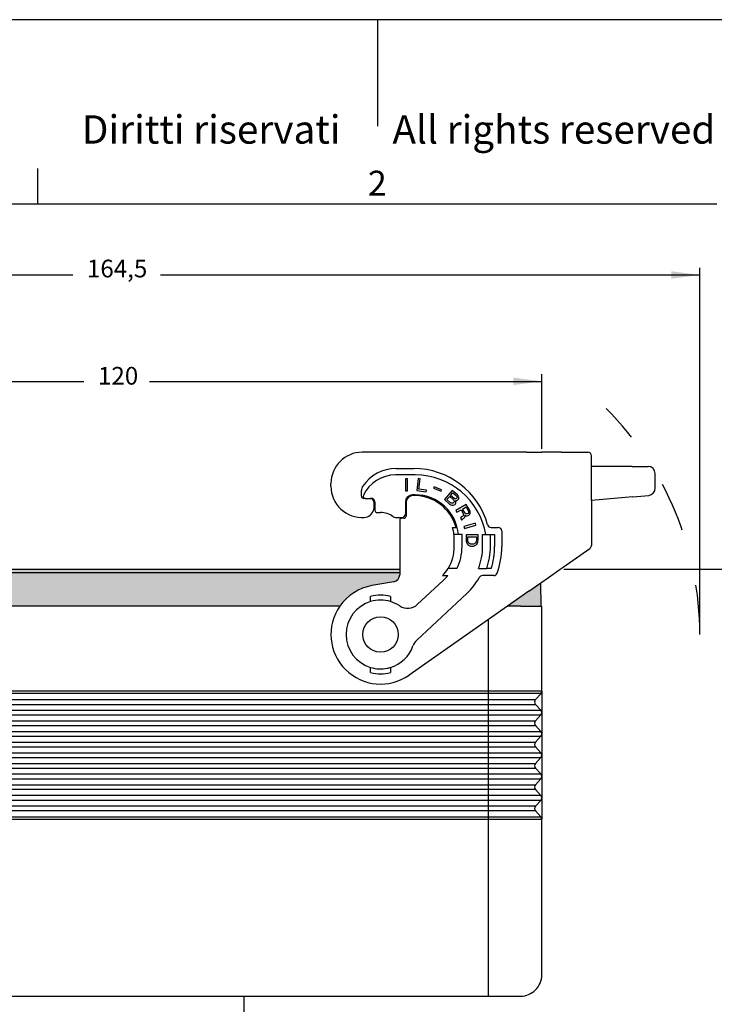
# Model space of a CAD drawing. Units: millimetres. Extents: x 0 to 297, y 0 to 210.
# Drawn here: x 98 to 196, y 71 to 210 of the extents above; entities that cross this region are included whole.
import ezdxf

# ---------------------------------------------------------------- set-up
doc = ezdxf.new("R2010")
doc.units = ezdxf.units.MM
doc.linetypes.add('DASHED', pattern=[15, 7, -8])
doc.layers.add('1', color=7, linetype='Continuous')
doc.styles.add('CONVERTER_11', font='ARIAL.TTF', dxfattribs={"width": 1.2})
doc.styles.add('CONVERTER_13', font='txt.shx', dxfattribs={"width": 0.9})
doc.dimstyles.new('ME10_DIM_10', dxfattribs={"dimtxt": 2.5, "dimasz": 4, "dimexe": 1, "dimexo": 0.5, "dimgap": 2, "dimtad": 0, "dimtih": 1, "dimtoh": 1, "dimdsep": 46, "dimtxsty": 'CONVERTER_13', "dimsah": 1, "dimcen": 0.09, "dimclrd": 2, "dimclre": 2, "dimclrt": 4, "dimadec": 0, "dimazin": 0, "dimtfac": 1, "dimtdec": 4, "dimtix": 1, "dimtmove": 0, "dimatfit": 3, "dimfxl": 1, "dimtolj": 1, "dimtzin": 0, "dimarcsym": 0})
doc.dimstyles.new('ME10_DIM_13', dxfattribs={"dimtxt": 2.5, "dimasz": 4, "dimexe": 1, "dimexo": 0.5, "dimgap": 2, "dimtad": 0, "dimdsep": 46, "dimtxsty": 'CONVERTER_13', "dimsah": 1, "dimcen": 0.09, "dimclrd": 2, "dimclre": 2, "dimclrt": 4, "dimadec": 0, "dimazin": 0, "dimtfac": 1, "dimtdec": 4, "dimtix": 1, "dimtmove": 0, "dimatfit": 3, "dimfxl": 1, "dimtolj": 1, "dimtzin": 0, "dimarcsym": 0})
doc.dimstyles.new('ME10_DIM_14', dxfattribs={"dimtxt": 2.5, "dimasz": 4, "dimexe": 1, "dimexo": 0.5, "dimgap": 2, "dimtad": 0, "dimdsep": 46, "dimtxsty": 'CONVERTER_13', "dimsah": 1, "dimcen": 0.09, "dimclrd": 2, "dimclre": 2, "dimclrt": 4, "dimadec": 0, "dimazin": 0, "dimtfac": 1, "dimtdec": 4, "dimtix": 1, "dimtmove": 0, "dimatfit": 3, "dimfxl": 1, "dimtolj": 1, "dimtzin": 0, "dimarcsym": 0})

# ---------------------------------------------------------------- blocks, each defined once
blk = doc.blocks.new('_formato_A4', base_point=(306.934739509412, 0))
at = {"layer": '1', "color": 7, "linetype": 'Continuous'}
for p, q in [((297.0000000000002, 210.0000000000001), (1.1e-13, 210.0000000000001)), ((148.5000000000001, 210.0000000000002), (148.4999999999997, 195.0000000000002)), ((100.5999999999998, 183.9999999999999), (100.5999999999998, 188.9999999999999)), ((100.5999999999998, 183.9999999999999), (5, 184)), ((196.4000000000002, 183.9999999999999), (100.5999999999998, 183.9999999999999))]:
    blk.add_line(p, q, dxfattribs=at)
at = {"layer": '1', "color": 7, "attachment_point": 5, "line_spacing_factor": 1.32052821128451, "style": 'CONVERTER_11'}
for s, insert, char_height in [('Diritti riservati      All rights reserved', (151.5, 194.0000000000001), 4), ('2', (148.5, 186.4999999999999), 3.5)]:
    blk.add_mtext(s, dxfattribs=dict(at, insert=insert, char_height=char_height))
blk = doc.blocks.new('*D7')
at = {"layer": '1', "color": 2, "linetype": 'Continuous'}
for p, q in [((174.7936567718277, 132.4999999999545), (204.9999999999991, 132.4999999999545)), ((203.9999999999991, 132.4999999999545), (203.9999999999991, 99.27499999995436)), ((203.9999999999991, 92.52499999995436), (203.9999999999991, 59.29999999995422)), ((128.200567540447, 59.29999999995422), (204.9999999999991, 59.29999999995422))]:
    blk.add_line(p, q, dxfattribs=at)
at = {"layer": '1', "color": 2}
for points in [[(204.5266099903487, 128.4999999999545), (203.4733900096495, 128.4999999999545), (203.9999999999991, 132.4999999999545)], [(203.4733900096495, 63.29999999995422), (204.5266099903487, 63.29999999995422), (203.9999999999991, 59.29999999995422)]]:
    blk.add_solid(points, dxfattribs=at)
at = {"layer": '1', "color": 4, "insert": (200.5624999999991, 94.77499999995436), "char_height": 2.5, "attachment_point": 7, "rotation": 0.00013888888888888892, "line_spacing_factor": 0.60024009603842, "style": 'CONVERTER_13'}
blk.add_mtext('73,5', dxfattribs=at)
blk = doc.blocks.new('*D10')
at = {"layer": '1', "color": 2, "linetype": 'Continuous'}
for p, q in [((51.700567540447, 149.5000000000027), (51.70056754044705, 159.9999999999999)), ((171.700567540447, 149.5000000000027), (171.700567540447, 159.9999999999999)), ((51.70056754044705, 158.9999999999999), (107.075567540447, 158.9999999999999)), ((116.325567540447, 158.9999999999999), (171.700567540447, 158.9999999999999))]:
    blk.add_line(p, q, dxfattribs=at)
at = {"layer": '1', "color": 2}
for points in [[(55.70056754044705, 159.5266099903495), (55.70056754044705, 158.4733900096503), (51.70056754044705, 158.9999999999999)], [(167.700567540447, 158.4733900096503), (167.700567540447, 159.5266099903495), (171.700567540447, 158.9999999999999)]]:
    blk.add_solid(points, dxfattribs=at)
at = {"layer": '1', "color": 4, "insert": (109.075567540447, 157.7499999999999), "char_height": 2.5, "attachment_point": 7, "rotation": 0.00013888888888888892, "line_spacing_factor": 0.60024009603842, "style": 'CONVERTER_13'}
blk.add_mtext('120', dxfattribs=at)
blk = doc.blocks.new('*D11')
at = {"layer": '1', "color": 2, "linetype": 'Continuous'}
for p, q in [((29.40113508089411, 123.7999999999541), (29.40113508089411, 174.9999999999999)), ((193.9999999999991, 123.7999999999545), (193.9999999999991, 174.9999999999999)), ((29.40113508089411, 173.9999999999999), (105.5130675404466, 173.9999999999999)), ((117.8880675404466, 173.9999999999999), (193.9999999999991, 173.9999999999999))]:
    blk.add_line(p, q, dxfattribs=at)
at = {"layer": '1', "color": 2}
for points in [[(33.40113508089411, 174.5266099903495), (33.40113508089411, 173.4733900096503), (29.40113508089411, 173.9999999999999)], [(189.9999999999991, 173.4733900096503), (189.9999999999991, 174.5266099903495), (193.9999999999991, 173.9999999999999)]]:
    blk.add_solid(points, dxfattribs=at)
at = {"layer": '1', "color": 4, "insert": (107.5130675404466, 172.8749999999999), "char_height": 2.5, "attachment_point": 7, "rotation": 0.00013888888888888892, "line_spacing_factor": 0.60024009603842, "style": 'CONVERTER_13'}
blk.add_mtext('164,5', dxfattribs=at)

msp = doc.modelspace()

# ---------------------------------------------------------------- hatches: boundary and pattern name
at = {"layer": '1', "linetype": 'Continuous'}
h = msp.add_hatch(color=7, dxfattribs=at)
edge = h.paths.add_edge_path()
edge.add_line((151.650567540448, 132.0102868244604), (151.650567540448, 131.7231687622446))
edge.add_arc((150.650567540448, 131.7231687622448), 1.000000000000008, 280.0000000000034, 359.9999999999886, ccw=False)
edge.add_line((150.824215718115, 130.7383610092326), (147.7350302967791, 130.1936542710401))
edge.add_arc((148.950567540447, 123.2999999999545), 7.000000000000031, 99.99999999999496, 145.1500954209533)
edge.add_line((143.206004893909, 127.2999999999545), (80.19513018698512, 127.2999999999542))
edge.add_arc((74.45056754044703, 123.2999999999541), 7.000000000000115, 34.84990457904682, 80.00000000001171)
edge.add_line((75.66610478411411, 130.1936542710397), (72.57691936277911, 130.7383610092321))
edge.add_arc((72.75056754044613, 131.7231687622443), 1, 180.0000000000065, 259.999999999995, ccw=False)
edge.add_line((71.75056754044613, 131.7231687622442), (71.75056754044613, 132.0102868244601))
edge.add_line((71.75056754044613, 132.0102868244601), (151.650567540448, 132.0102868244604))
for points in [[(151.650567540448, 132.4999999999545), (151.650567540448, 132.0102868244604), (71.75056754044613, 132.0102868244601), (71.75056754044613, 132.4999999999542)], [(169.8796606041212, 129.4092866096979), (166.8672871367671, 127.2999999999546), (168.750567540447, 127.2999999999546), (170.500567540447, 127.2999999999546), (171.6005675404471, 127.2999999999546), (171.5434151184652, 130.5742600623723)]]:
    msp.add_hatch(color=7, dxfattribs=at).paths.add_polyline_path(points)

# ---------------------------------------------------------------- linework, layer by layer
at = {"color": 7, "linetype": 'Continuous'}
for p, q in [((169.5928723859451, 149.0000000000034), (146.3505675404471, 148.9999999999532)), ((169.5928723859451, 149.0000000000034), (171.700567540447, 149.0000000000027)), ((174.4505675405321, 149.0000000000034), (171.700567540447, 149.0000000000027)), ((174.4505675405321, 149.0000000000034), (178.2005675405321, 149.0000000000035)), ((178.7005675405321, 147.0000000000036), (178.7005675405321, 148.5000000000035)), ((179.7002313900482, 146.9999991550545), (178.7005675405321, 147.0000000000036)), ((178.7005675405321, 146.7778853683862), (178.7005675405321, 147.0000000000036)), ((178.7005675405321, 146.0000000000036), (178.7005675405321, 146.7778853683862)), ((178.7005675405321, 145.8152987888827), (178.7005675405321, 146.0000000000036)), ((178.7005675405321, 142.2126020282703), (178.7005675405321, 145.8152987888827)), ((184.4770246758401, 147.0000000000036), (179.7005675405371, 147.0000000000036)), ((184.4770246758401, 147.0000000000036), (186.7005675405321, 147.0000000000036)), ((187.7005675405321, 143.9163311740211), (187.7005675405321, 146.0000000000036)), ((141.950567540447, 144.1999999999537), (141.950567540447, 144.5999999999536)), ((184.5641804185871, 142.7256016824048), (178.7005675405321, 142.2126020282703)), ((178.7005675405321, 142.2126020282703), (178.7005675405321, 135.8460356656941)), ((184.5641804185871, 142.7256016824048), (186.7877232832802, 142.9201364759293)), ((151.6505675404491, 139.3999999999548), (151.650567540448, 132.4999999999545)), ((174.7373557587082, 132.8106813752641), (178.4873557587082, 135.4364596435496)), ((71.75056754044613, 132.4999999999542), (151.650567540448, 132.4999999999545)), ((151.650567540448, 132.0102868244604), (71.75056754044613, 132.0102868244601)), ((172.6296606041212, 131.3348573397745), (174.2936567718281, 132.4999999999545)), ((174.2936567718281, 132.4999999999545), (174.7373557587082, 132.8106813752641)), ((150.824215718115, 130.7383610092326), (147.7350302967791, 130.1936542710401)), ((169.8796606041212, 129.4092866096979), (171.5434151184652, 130.5742600623723)), ((171.5434151184652, 130.5742600623723), (172.6296606041212, 131.3348573397745)), ((171.6005675404471, 127.2999999999546), (171.5434151184652, 130.5742600623723)), ((169.8796606041212, 129.4092866096979), (166.8672871367671, 127.2999999999546)), ((143.206004893909, 127.2999999999545), (80.19513018698512, 127.2999999999542)), ((166.8672871367671, 127.2999999999546), (164.200567540447, 125.4327428363202)), ((168.750567540447, 127.2999999999546), (166.8672871367671, 127.2999999999546)), ((168.750567540447, 127.2999999999546), (170.500567540447, 127.2999999999546)), ((170.500567540447, 127.2999999999546), (171.6005675404471, 127.2999999999546)), ((171.6005675404471, 127.2999999999546), (171.700567540447, 127.2999999999546)), ((171.700567540447, 115.3000068612485), (171.700567540447, 127.2999999999546)), ((164.200567540447, 125.4327428363202), (152.9656025949041, 117.5659356899312)), ((171.700567540447, 75.30000022104136), (171.700567540447, 97.2423356734366)), ((93.70056754044703, 72.29999999995417), (129.700567540447, 72.29999999995441)), ((129.700567540447, 60.2999999999544), (129.700567540447, 72.29999999995441)), ((129.700567540447, 72.29999999995441), (164.200567540447, 72.29999999995458)), ((164.200567540447, 72.29999999995458), (164.700567540447, 72.29999999995458)), ((164.700567540447, 72.29999999995458), (168.70056731936, 72.29999999995458))]:
    msp.add_line(p, q, dxfattribs=at)
at = {"color": 2, "linetype": 'Continuous'}
for p, q in [((153.8505675404471, 145.7999999999524), (151.0505675404481, 145.7999999999524)), ((151.1505675404491, 146.6999999999517), (153.6505675404491, 146.6999999999524)), ((152.7329634384361, 145.2497524691322), (152.4524634384352, 145.2497524691322)), ((152.4524634384352, 145.2497524691322), (152.4524634384352, 143.5497524691322)), ((152.7329634384361, 143.5497524691322), (152.7329634384361, 145.2497524691322)), ((154.2605577295992, 145.2884469599895), (154.0533798458111, 143.6011185021993)), ((154.5389669251351, 145.2542626091644), (154.2605577295992, 145.2884469599895)), ((154.3576862768191, 143.7778502085979), (154.5389669251351, 145.2542626091644)), ((146.250567540447, 142.7999999999555), (146.250567540447, 143.6229754096713)), ((152.4524634384352, 143.5497524691322), (152.7329634384361, 143.5497524691322)), ((154.0533798458111, 143.6011185021993), (155.3948059697541, 143.4364120845872)), ((155.420703205227, 143.6473281418109), (154.3576862768191, 143.7778502085979)), ((155.3948059697541, 143.4364120845872), (155.420703205227, 143.6473281418109)), ((156.5091444728411, 144.1252108509569), (156.4344171445182, 143.949164297734)), ((156.4344171445182, 143.949164297734), (157.4828721726012, 143.5041215423845)), ((157.5575995009242, 143.6801680956075), (156.5091444728411, 144.1252108509569)), ((157.4828721726012, 143.5041215423845), (157.5575995009242, 143.6801680956075)), ((159.0717175902241, 143.615640219857), (157.95641724094, 142.3326339334784)), ((158.8372934877632, 142.9184131476737), (159.1440010838162, 143.2712398764279)), ((159.8030311734601, 142.9799190207651), (159.0717175902241, 143.615640219857)), ((159.1440010838162, 143.2712398764279), (159.6443735355042, 142.8362727402073)), ((146.7973334768221, 142.4999999999555), (146.5505675404472, 142.4999999999555)), ((146.7973334768221, 142.4999999999555), (147.5005678769362, 142.4999999999555)), ((147.5005678769362, 142.4999999999555), (147.6505675404491, 142.4999999999555)), ((148.0005678769362, 141.9999999999555), (148.0005678769362, 140.9946558954783)), ((148.1505675404491, 141.9999999999555), (148.1505675404491, 140.7999999999556)), ((152.450567540447, 141.9999999999496), (152.450567540447, 140.2999999999548)), ((152.5505675404472, 141.8999999999523), (152.5505675404472, 139.9999999999547)), ((153.8505675404471, 142.9999999999512), (153.450567540447, 142.9999999999496)), ((153.6505675404471, 142.8999999999523), (153.5505675404472, 142.8999999999523)), ((157.95641724094, 142.3326339334784), (158.687730824176, 141.6969127343866)), ((158.321467076219, 142.3250227402236), (158.711822198469, 142.7740749404562)), ((158.821839527907, 141.8900556040029), (158.321467076219, 142.3250227402236)), ((158.687730824176, 141.6969127343866), (158.869574087274, 141.595151849632)), ((158.711822198469, 142.7740749404562), (159.2121946501561, 142.3391078042354)), ((158.932006253751, 141.8224456563863), (158.821839527907, 141.8900556040029)), ((159.3376659394512, 142.4834460114531), (158.8372934877632, 142.9184131476737)), ((159.0508103940321, 141.8036403711685), (158.932006253751, 141.8224456563863)), ((159.1643106943831, 141.8176021697697), (159.0508103940321, 141.8036403711685)), ((159.239320806143, 141.8650229788494), (159.1643106943831, 141.8176021697697)), ((159.2121946501561, 142.3391078042354), (159.2944788672691, 142.2394226994595)), ((159.2950858236081, 141.9291732931683), (159.239320806143, 141.8650229788494)), ((159.2944788672691, 142.2394226994595), (159.329635481353, 142.1243919427632)), ((159.3316057467761, 142.0100531127265), (159.2950858236081, 141.9291732931683)), ((159.3202417141722, 141.5694272978191), (159.4563206833252, 141.6482313373986)), ((159.329635481353, 142.1243919427632), (159.3316057467761, 142.0100531127265)), ((159.428587570999, 142.4325655690758), (159.3376659394512, 142.4834460114531)), ((159.5142053626182, 142.4144522105174), (159.428587570999, 142.4325655690758)), ((159.4563206833252, 141.6482313373986), (159.5260269551561, 141.7284192302972)), ((159.5945193143081, 142.4291059357782), (159.5142053626182, 142.4144522105174)), ((159.5260269551561, 141.7284192302972), (159.585125547127, 141.8741412908339)), ((159.5513322421261, 142.1850826237845), (159.6177049394491, 142.1836987704655)), ((159.5917926961401, 142.0372847832693), (159.5513322421261, 142.1850826237845)), ((159.585125547127, 141.8741412908339), (159.5917926961401, 142.0372847832693)), ((161.0445498198212, 141.6492764343493), (159.5873654086281, 140.7737117070023)), ((159.6555881717022, 142.4604891662781), (159.5945193143081, 142.4291059357782)), ((159.6177049394491, 142.1836987704655), (159.7783328428281, 142.2130062209868)), ((159.6443735355042, 142.8362727402073), (159.7074126583202, 142.7533171406704)), ((159.7113531891661, 142.524639480597), (159.6555881717022, 142.4604891662781)), ((159.7074126583202, 142.7533171406704), (159.7372654324751, 142.6710534677932)), ((159.7339318579681, 142.5894817215756), (159.7113531891661, 142.524639480597)), ((159.7372654324751, 142.6710534677932), (159.7339318579681, 142.5894817215756)), ((159.7783328428281, 142.2130062209868), (159.867284208954, 142.2764646086462)), ((159.885315390572, 142.8802339159891), (159.8030311734601, 142.9799190207651)), ((159.867284208954, 142.2764646086462), (159.9230492264191, 142.3406149229652)), ((159.9589621932482, 142.7317441488145), (159.885315390572, 142.8802339159891)), ((159.9230492264191, 142.3406149229652), (159.973510403953, 142.437532321103)), ((159.9801775529672, 142.6006758135385), (159.9589621932482, 142.7317441488145)), ((159.973510403953, 142.437532321103), (159.9801775529672, 142.6006758135385)), ((161.504221301679, 140.8842546184727), (161.0445498198212, 141.6492764343493)), ((148.4505675404491, 140.4999999999555), (148.9505675404491, 140.4999999999555)), ((158.869574087274, 141.595151849632), (159.026868416146, 141.5428875539355)), ((159.026868416146, 141.5428875539355), (159.1928001594551, 141.539427920638)), ((159.1928001594551, 141.539427920638), (159.3202417141722, 141.5694272978191)), ((159.5873654086281, 140.7737117070023), (159.7318335886411, 140.5332762791555)), ((159.7318335886411, 140.5332762791555), (160.3147073531181, 140.8835021700943)), ((160.3147073531181, 140.8835021700943), (160.564243300412, 140.4682046129039)), ((160.4968554045172, 140.9929477610126), (161.0068699484352, 141.2993954155841)), ((160.7726582936311, 140.5339346714866), (160.4968554045172, 140.9929477610126)), ((160.564243300412, 140.4682046129039), (160.6248293207331, 140.3261134568046)), ((160.6248293207331, 140.3261134568046), (160.654067065004, 140.1949355077814)), ((160.869673924232, 140.4137326335709), (160.7726582936311, 140.5339346714866)), ((160.9717708890641, 140.3263329209151), (160.869673924232, 140.4137326335709)), ((161.065815717214, 140.2935932996869), (160.9717708890641, 140.3263329209151)), ((161.0068699484352, 141.2993954155841), (161.2826728375491, 140.840382326058)), ((161.183156684734, 140.3046005628104), (161.065815717214, 140.2935932996869)), ((161.292445515573, 140.3702679173613), (161.183156684734, 140.3046005628104)), ((161.2826728375491, 140.840382326058), (161.34325885787, 140.6982911699588)), ((161.357252599452, 140.4687062451563), (161.292445515573, 140.3702679173613)), ((161.34325885787, 140.6982911699588), (161.372496602142, 140.5671132209355)), ((161.372496602142, 140.5671132209355), (161.357252599452, 140.4687062451563)), ((161.423780224675, 140.1516902556823), (161.5381503897451, 140.250159935493)), ((161.5910742638211, 140.6984479300377), (161.504221301679, 140.8842546184727)), ((161.5381503897451, 140.250159935493), (161.5949053369431, 140.4032583547156)), ((161.615230673862, 140.5344676557545), (161.5910742638211, 140.6984479300377)), ((161.5949053369431, 140.4032583547156), (161.615230673862, 140.5344676557545)), ((151.050567540449, 139.7999999999549), (151.950567540447, 139.7999999999548)), ((152.250567540447, 139.6999999999548), (151.9505675404491, 139.6999999999548)), ((160.3321421773871, 139.8230086107538), (160.230905483228, 139.7026811647748)), ((160.230905483228, 139.7026811647748), (160.4016406050611, 139.4185302045922)), ((160.4647271475971, 139.9324228496564), (160.3321421773871, 139.8230086107538)), ((160.4016406050611, 139.4185302045922), (160.50795863345, 139.5716599758306)), ((160.5740159784361, 139.9980902042073), (160.4647271475971, 139.9324228496564)), ((160.50795863345, 139.5716599758306), (160.6223287985192, 139.6701296556414)), ((160.6388230623151, 140.0965285320022), (160.5740159784361, 139.9980902042073)), ((160.6223287985192, 139.6701296556414), (160.7316176293582, 139.7357970101924)), ((160.654067065004, 140.1949355077814), (160.6388230623151, 140.0965285320022)), ((162.3361092612031, 138.9835640181625), (160.7019643781082, 138.5149805132737)), ((160.7316176293582, 139.7357970101924), (160.8459877944271, 139.8342666900032)), ((160.8459877944271, 139.8342666900032), (160.902742741626, 139.9873651092257)), ((160.8917198024951, 140.1294876173408), (161.0120315724662, 140.0530324637768)), ((160.902742741626, 139.9873651092257), (160.8917198024951, 140.1294876173408)), ((161.0120315724662, 140.0530324637768), (161.1738542869461, 140.0312687536563)), ((161.1738542869461, 140.0312687536563), (161.314491393836, 140.0860229011314)), ((161.314491393836, 140.0860229011314), (161.423780224675, 140.1516902556823)), ((162.4134255395101, 138.7139301124519), (162.3361092612031, 138.9835640181625)), ((159.091155743941, 138.3999999999511), (159.6129496147532, 138.3999999999511)), ((160.7019643781082, 138.5149805132737), (160.7792806564141, 138.245346607563)), ((160.7792806564141, 138.245346607563), (162.4134255395101, 138.7139301124519)), ((164.5450615626591, 138.3999999999512), (165.5505675404472, 138.3999999999512)), ((166.0505675404472, 137.8999999999512), (166.0505675404472, 135.6999999999515)), ((159.3505675404471, 137.3999999999512), (159.3074217899391, 137.3999999999512)), ((159.9300412018751, 137.3999999999509), (159.3505675404471, 137.3999999999512)), ((159.3505675404471, 135.699999999951), (159.3505675404471, 137.3999999999512)), ((160.450567540447, 137.3999999999507), (159.9300412018751, 137.3999999999509)), ((160.450567540447, 135.6999999999507), (160.450567540447, 137.3999999999507)), ((162.716795350379, 137.3751672576479), (161.0167953503792, 137.3751672576479)), ((161.0167953503792, 137.3751672576479), (161.0167953503792, 136.6356672576479)), ((161.0167953503792, 136.6356672576479), (161.0380453503792, 136.4571672576478)), ((161.0380453503792, 136.4571672576478), (161.0805453503792, 136.3041672576479)), ((161.0805453503792, 136.3041672576479), (161.123045350379, 136.2021672576479)), ((161.123045350379, 136.2021672576479), (161.229295350379, 136.0491672576479)), ((161.250545350379, 136.6356672576479), (161.250545350379, 137.094667257648)), ((161.250545350379, 137.094667257648), (162.4830453503791, 137.094667257648)), ((161.271795350379, 136.4571672576479), (161.250545350379, 136.6356672576479)), ((161.3142953503791, 136.329667257648), (161.271795350379, 136.4571672576479)), ((161.3567953503791, 136.253167257648), (161.3142953503791, 136.329667257648)), ((161.4205453503791, 136.1766672576479), (161.3567953503791, 136.253167257648)), ((161.5267953503792, 136.100167257648), (161.4205453503791, 136.1766672576479)), ((161.654295350379, 136.0491672576479), (161.5267953503792, 136.100167257648)), ((162.206795350379, 136.1001672576481), (162.0792953503792, 136.049167257648)), ((162.313045350379, 136.176667257648), (162.206795350379, 136.1001672576481)), ((162.3767953503791, 136.253167257648), (162.313045350379, 136.176667257648)), ((162.4192953503791, 136.329667257648), (162.3767953503791, 136.253167257648)), ((162.4617953503791, 136.457167257648), (162.4192953503791, 136.329667257648)), ((162.4830453503791, 136.6356672576479), (162.4617953503791, 136.457167257648)), ((162.4830453503791, 137.094667257648), (162.4830453503791, 136.6356672576479)), ((162.5255453503791, 136.049167257648), (162.6105453503792, 136.176667257648)), ((162.6105453503792, 136.176667257648), (162.6530453503792, 136.3041672576479)), ((162.6530453503792, 136.3041672576479), (162.6955453503801, 136.4571672576479)), ((162.6955453503801, 136.4571672576479), (162.716795350379, 136.6356672576479)), ((162.716795350379, 136.6356672576479), (162.716795350379, 137.3751672576479)), ((163.3505675404471, 135.6999999999508), (163.3505675404471, 137.3999999999507)), ((163.3505675404471, 137.3999999999507), (163.8064703121701, 137.3999999999509)), ((163.8064703121701, 137.3999999999509), (164.450567540447, 137.3999999999507)), ((164.450567540447, 137.3999999999507), (165.0505675404472, 137.3999999999507)), ((164.450567540447, 135.6999999999508), (164.450567540447, 137.3999999999507)), ((165.0505675404472, 137.3999999999507), (165.0505675404472, 135.6999999999507)), ((161.229295350379, 136.0491672576479), (161.33554535038, 135.9471672576475)), ((161.33554535038, 135.9471672576475), (161.4630453503791, 135.845167257648)), ((161.4630453503791, 135.845167257648), (161.654295350379, 135.768667257648)), ((161.803045350379, 136.023667257648), (161.654295350379, 136.0491672576479)), ((161.654295350379, 135.768667257648), (161.803045350379, 135.7431672576479)), ((161.9305453503791, 136.023667257648), (161.803045350379, 136.023667257648)), ((161.803045350379, 135.7431672576479), (161.9305453503791, 135.743167257648)), ((162.0792953503792, 136.049167257648), (161.9305453503791, 136.023667257648)), ((161.9305453503791, 135.743167257648), (162.0792953503801, 135.768667257648)), ((162.0792953503801, 135.768667257648), (162.270545350379, 135.845167257648)), ((162.270545350379, 135.845167257648), (162.4192953503791, 135.9471672576483)), ((162.4192953503791, 135.9471672576483), (162.5255453503791, 136.049167257648)), ((151.650567540448, 132.4999999999545), (151.650567540448, 132.0102868244604)), ((151.650567540448, 132.0102868244604), (151.650567540448, 131.7231687622446)), ((159.163710283283, 132.5999999999537), (158.470527699653, 132.5999999999537)), ((159.7267128542571, 132.5999999999586), (159.163710283283, 132.5999999999537)), ((162.757615638161, 132.5999999999542), (163.930545268706, 132.5999999999541)), ((164.5630594130061, 132.599999999954), (163.930545268706, 132.5999999999541)), ((154.1374768255791, 127.5212911470596), (157.8494569628501, 130.9827686245069)), ((157.6932082275691, 131.5999999999542), (158.429774304584, 131.5999999999542)), ((164.9205224049401, 131.5999999999543), (163.3197072811872, 131.5999999999543)), ((147.5505675404472, 127.9435439052062), (147.5505675404501, 128.6805883159682)), ((150.3505675404471, 128.6805883159672), (150.3505675404471, 127.9435439052062)), ((161.1226526990121, 129.0812490002969), (154.0456993230661, 122.4818832133362)), ((147.5505675404472, 117.9194116839418), (147.550567540446, 118.656456094703)), ((150.3505675404471, 118.6564560947028), (150.3505675404451, 117.9194116839412)), ((152.0295211149421, 115.2999999999546), (51.70056754044703, 115.3000068612485)), ((171.700567540447, 115.3000068612485), (152.0295211149421, 115.2999999999546)), ((58.23352494380811, 114.1182231013739), (152.9252002803291, 114.1182231013737)), ((171.579082397267, 114.9645022208384), (71.24109325771519, 114.9644947548533)), ((152.9252002803312, 114.1182231013739), (165.167610137086, 114.1182231013739)), ((165.167610137086, 114.1182231013739), (170.7961170606941, 114.1182231013739)), ((171.5720608084632, 114.9563705919801), (170.7961170606941, 114.1182231013739)), ((171.5720608084632, 114.9563705919801), (171.579082397267, 114.9645022208384)), ((58.21332841802314, 112.6312333386177), (152.1578297776211, 112.6312333386177)), ((70.476548235292, 113.4515564347073), (165.1679147506411, 113.4515564347073)), ((152.1578297776211, 112.6312333386177), (165.187806662871, 112.6312333386177)), ((165.1679147506411, 113.4515564347073), (170.807753770646, 113.4515564347073)), ((165.187806662871, 112.6312333386177), (171.5673510176982, 112.6312333386177)), ((171.5673510176982, 112.6312333386177), (170.807753770646, 113.4515564347073)), ((58.2321541828112, 111.1182231013741), (152.9224398240542, 111.1182231013741)), ((71.24391873800124, 111.9645666719511), (165.188111276426, 111.9645666719511)), ((152.9224398240542, 111.1182231013741), (165.1689808980832, 111.1182231013741)), ((165.1689808980832, 111.1182231013741), (170.7961170606941, 111.1182231013739)), ((165.188111276426, 111.9645666719511), (171.5789877276511, 111.9645666719511)), ((171.5789877276511, 111.9645666719511), (170.7961170606941, 111.1182231013739)), ((70.476548235292, 110.4515564347073), (165.1679147506411, 110.4515564347073)), ((165.1679147506411, 110.4515564347073), (170.807753770646, 110.4515564347073)), ((171.5673510176982, 109.6312333386177), (170.807753770646, 110.4515564347073)), ((58.21332841802314, 109.6312333386177), (152.1578297776211, 109.6312333386177)), ((71.24391873800124, 108.9645666719511), (165.188111276426, 108.9645666719511)), ((152.1578297776211, 109.6312333386177), (165.187806662871, 109.6312333386177)), ((165.187806662871, 109.6312333386177), (171.5673510176982, 109.6312333386177)), ((165.188111276426, 108.9645666719511), (171.5789877276511, 108.9645666719511)), ((171.5789877276511, 108.9645666719511), (170.7961170606941, 108.1182231013741)), ((58.2321541828112, 108.1182231013741), (152.9224398240542, 108.1182231013741)), ((70.476548235292, 107.4515564347075), (165.1679147506411, 107.4515564347075)), ((152.9224398240542, 108.1182231013741), (165.1689808980832, 108.1182231013741)), ((165.1679147506411, 107.4515564347075), (170.807753770646, 107.4515564347075)), ((165.1689808980832, 108.1182231013741), (170.7961170606941, 108.1182231013741)), ((171.5673510176982, 106.6312333386178), (170.807753770646, 107.4515564347075)), ((58.21332841802314, 106.6312333386178), (152.1578297776211, 106.6312333386178)), ((71.24391873800124, 105.9645666719513), (165.188111276426, 105.9645666719513)), ((152.1578297776211, 106.6312333386178), (165.187806662871, 106.6312333386178)), ((165.187806662871, 106.6312333386178), (171.5673510176982, 106.6312333386178)), ((165.188111276426, 105.9645666719513), (171.5789877276511, 105.9645666719513)), ((171.5789877276511, 105.9645666719513), (170.7961170606941, 105.1182231013741)), ((58.2321541828112, 105.1182231013743), (152.9224398240542, 105.1182231013743)), ((70.476548235292, 104.4515564347075), (165.1679147506411, 104.4515564347075)), ((152.9224398240542, 105.1182231013743), (165.1689808980832, 105.1182231013743)), ((165.1679147506411, 104.4515564347075), (170.807753770646, 104.4515564347075)), ((165.1689808980832, 105.1182231013743), (170.7961170606941, 105.1182231013741)), ((171.5673510176982, 103.6312333386178), (170.807753770646, 104.4515564347075)), ((58.21332841802314, 103.6312333386178), (152.1578297776211, 103.6312333386178)), ((71.24391873800124, 102.9645666719513), (165.188111276426, 102.9645666719513)), ((152.1578297776211, 103.6312333386178), (165.187806662871, 103.6312333386178)), ((165.187806662871, 103.6312333386178), (171.5673510176982, 103.6312333386178)), ((165.188111276426, 102.9645666719513), (171.5789877276511, 102.9645666719513)), ((171.5789877276511, 102.9645666719513), (170.7961170606941, 102.1182231013741)), ((58.2321541828112, 102.1182231013743), (152.9224398240542, 102.1182231013743)), ((165.1689808980832, 101.424119433311), (70.47869525684024, 101.424119433311)), ((152.9224398240542, 102.1182231013743), (165.1689808980832, 102.1182231013743)), ((165.1689808980832, 102.1182231013743), (170.7961170606941, 102.1182231013741)), ((170.7961170606941, 101.4241194333112), (165.1689808980832, 101.424119433311)), ((170.7961170606941, 101.4241194333112), (171.5789877276511, 100.577775862734)), ((152.1572163428932, 100.577775862734), (58.21302380446809, 100.577775862734)), ((165.188111276426, 100.577775862734), (152.1572163428932, 100.577775862734)), ((171.5789877276511, 100.577775862734), (165.188111276426, 100.577775862734)), ((152.9245868456021, 99.0907860999778), (58.23322033025301, 99.0907860999778)), ((165.187806662871, 99.91110919606749), (71.24330530327302, 99.91110919606749)), ((165.1679147506411, 99.0907860999778), (152.9245868456021, 99.0907860999778)), ((170.807753770646, 99.0907860999778), (165.1679147506411, 99.0907860999778)), ((171.5673510176982, 99.91110919606749), (165.187806662871, 99.91110919606749)), ((170.807753770646, 99.0907860999778), (171.5673510176982, 99.91110919606749)), ((51.82205268362714, 97.57784031384668), (152.1600418231792, 97.57784777983179)), ((165.167610137086, 98.42411943331118), (70.47593480056412, 98.4241194333114)), ((71.37161396595201, 97.24234253473045), (171.700567540447, 97.2423356734366)), ((152.1600418231792, 97.57784777983179), (171.579082397267, 97.57784031384668)), ((170.7961170606941, 98.42411943331118), (165.167610137086, 98.42411943331118)), ((170.7961170606941, 98.42411943331118), (171.5720608084632, 97.58597194270496)), ((171.579082397267, 97.57784031384668), (171.5720608084632, 97.58597194270496))]:
    msp.add_line(p, q, dxfattribs=at)
at = {"color": 7, "linetype": 'Continuous'}
msp.add_circle((148.950567540447, 123.2999999999545), 2.500000000000094, dxfattribs=at)
for centre, radius, start, end in [((146.3505675404471, 144.5999999999532), 4.399999999999977, 90, 179.9999999999949), ((178.2005675405321, 148.5000000000035), 0.5, 0, 90), ((186.7005675405321, 146.0000000000036), 1, 0, 90), ((146.3505675404471, 144.1999999999531), 4.400000000000091, 179.9999999999922, 273.9545721221281), ((186.7005675405321, 143.9163311740211), 1.000000000000106, 275.0000000000255, 0), ((146.550567540449, 141.3069047716555), 1.500000000000093, 273.9545721221263, 341.8051894045329), ((147.5005678769362, 140.9946558954783), 0.5000000000001463, 341.8051894045545, 0), ((151.950567534873, 139.3999999864948), 0.2999999944244331, 134.9999974293815, 179.9999974293328), ((151.9505675539092, 139.4000000055302), 0.2999999944246102, 90.00000257068888, 135.0000025708527), ((178.2005675405321, 135.8460356656941), 0.5000000000003387, 305.0000000000534, 0), ((150.650567540448, 131.7231687622448), 1.000000000000008, 280.0000000000034, 359.9999999999886), ((148.950567540447, 123.2999999999545), 7.000000000000031, 99.99999999999496, 145.1500954209533), ((148.950567540447, 123.2999999999545), 6.999999999999965, 145.1500954209533, 304.9999999999969), ((168.70056731936, 75.3000002210413), 3.000000221086722, 270, 1.09e-12)]:
    msp.add_arc(centre, radius, start, end, dxfattribs=at)
at = {"color": 2, "linetype": 'Continuous'}
for centre, radius, start, end in [((151.1505675404471, 140.9999999999525), 5.699999999999193, 89.99999999997999, 146.0768879967624), ((151.0505675404481, 140.7999999999525), 4.999999999999915, 90, 154.8156634659849), ((153.6505675404471, 135.8999999999517), 10.80000000000044, 15.39587611436192, 89.99999999998946), ((153.8505675404471, 135.6999999999512), 10.10000000000004, 9.68997049533495, 90), ((147.250567540447, 143.6229754096713), 1.000000000000116, 146.0768879967662, 180), ((146.5505675404472, 142.7999999999555), 0.3000000000001819, 180, 270), ((146.7973334768221, 142.7999999999556), 0.3000000000002389, 154.8156634660159, 270), ((147.5005678769362, 141.9999999999555), 0.5, 0, 90), ((147.6505675404491, 141.9999999999555), 0.5, 0, 90), ((153.450567540447, 141.9999999999496), 1, 90, 180), ((153.5505675404472, 141.8999999999523), 1, 90, 180), ((153.6505675404471, 136.6999999999512), 6.200000000000521, 15.91396068617853, 90), ((153.8505675404471, 136.8999999999512), 6.099999999999721, 4.70165019674518, 90), ((148.4505675404491, 140.7999999999556), 0.3000000000000114, 180, 270), ((148.9505675404491, 137.4999999999555), 2.999999999999625, 53.13010235415034, 90), ((151.950567540447, 140.2999999999548), 0.5, 270, 0), ((151.050567540449, 140.2999999999549), 0.4999999999998522, 233.1301023541579, 270), ((152.250567540447, 139.9999999999547), 0.2999999999998977, 270, 0), ((153.6505675404471, 136.6999999999512), 5.699999999999624, 7.05413138211964, 17.35226106821528), ((164.5450615626591, 138.8999999999512), 0.5000000000000101, 195.395876114358, 270), ((165.5505675404472, 137.8999999999512), 0.5, 0, 90), ((153.450567540447, 135.6999999999508), 5.899999999999785, 328.3032271504334, 1.93e-12), ((153.450567540447, 135.6999999999497), 7.000000000000382, 333.7136793166981, 8.14e-12), ((154.950567540447, 135.699999999951), 8.400000000000006, 338.3431065264685, 359.9999999999986), ((154.950567540447, 135.6999999999493), 9.499999999999897, 340.9546892365667, 8.91e-12), ((154.950567540447, 135.699999999951), 10.09999999999981, 342.1256432009694, 359.9999999999984), ((154.950567540447, 135.699999999951), 11.09999999999963, 340.1461149735727, 2.64e-12), ((153.450567540447, 135.6999999999508), 5.899999999999653, 315.9795355472606, 328.3032271504334), ((164.9205224049401, 132.0999999999543), 0.5, 270, 340.1461149735547), ((153.450567540447, 135.6999999999508), 6.450000000000174, 312.9999999999984, 320.5311279105915), ((154.950567540447, 135.699999999951), 9.05000000000008, 312.9999999999951, 331.2051181688359), ((163.3197072811872, 131.0999999999543), 0.5, 90, 151.2051181688316), ((148.950567540447, 123.2999999999545), 4.849999999999969, 106.7777368373389, 253.2222631626468), ((148.950567540447, 123.2999999999545), 5.559741956818936, 75.41534078236198, 104.5846592176037), ((148.950567540447, 123.2999999999545), 4.850000000000051, 73.22226316265787, 106.7777368373389), ((148.950567540447, 123.2999999999545), 4.849999999999887, 56.07622849982698, 73.22226316265787), ((152.773480105455, 128.9839985502981), 2.000000000000438, 236.0762284998085, 312.999999999978), ((155.4096960431911, 121.0191758100977), 2.000000000000127, 132.9999999999974, 160.5510382811657), ((148.950567540447, 123.2999999999545), 4.850000000000038, 286.7777368373422, 340.5510382811767), ((148.950567540447, 123.2999999999545), 4.85000000000011, 253.2222631626468, 281.2742676659234), ((148.950567540445, 123.2999999999541), 4.850000000000123, 281.2742676659474, 286.777736837366), ((148.950567540447, 123.2999999999545), 5.559741956818836, 255.4153407823648, 284.5846592176167), ((171.2006436928691, 115.2912806580296), 0.4999999999994851, 319.1896851041909, 1.00000000003007), ((171.17461341192, 113.7913948866625), 0.5000761640218161, 139.189685104219, 222.8103148957705), ((171.2004913764242, 112.2913948866625), 0.5000761640225689, 319.1896851042935, 42.81031489577055), ((171.17461341192, 110.7913948866625), 0.5000761640218161, 139.189685104219, 222.8103148957705), ((171.2004913764242, 109.2913948866625), 0.5000761640225689, 319.1896851042935, 42.81031489577055), ((171.17461341192, 107.7913948866627), 0.5000761640218161, 139.189685104219, 222.8103148957705), ((171.2004913764242, 106.2913948866627), 0.5000761640225689, 319.1896851042935, 42.81031489576219), ((171.17461341192, 104.7913948866627), 0.5000761640218161, 139.189685104219, 222.8103148957705), ((171.2004913764242, 103.2913948866627), 0.5000761640225689, 319.1896851042935, 42.81031489576219), ((171.17461341192, 101.7913948866627), 0.5000761640218161, 139.189685104219, 182.617841818422), ((171.17461341192, 101.7509476480226), 0.5000761640215469, 177.382158181578, 220.810314895781), ((171.2004913764242, 100.2509476480226), 0.5000761640219834, 317.1896851042366, 40.81031489570649), ((171.17461341192, 98.75094764802256), 0.5000761640220703, 137.1896851042259, 220.8103148957798), ((171.2006436928691, 97.25106187665548), 0.4999999999996982, 358.9999999999715, 40.81031489580787)]:
    msp.add_arc(centre, radius, start, end, dxfattribs=at)
at = {"layer": '1', "color": 2, "linetype": 'Continuous'}
for p, q in [((164.200567540447, 72.29999999995458), (164.200567540447, 125.4327428363202)), ((171.700567540447, 115.3000068612485), (171.700567540447, 97.2423356734366))]:
    msp.add_line(p, q, dxfattribs=at)
at = {"layer": '1', "color": 2, "linetype": 'DASHED'}
msp.add_arc((148.950567540447, 123.2999999999545), 45.04943245955209, 0, 44.99999999999963, dxfattribs=at)

# ---------------------------------------------------------------- block references
at = {"layer": '1'}
msp.add_blockref('_formato_A4', (306.934739509412, 0), dxfattribs=at)

# ---------------------------------------------------------------- dimensions: what is measured, and where the dimension line sits
dim = msp.add_aligned_dim(p1=(193.9999999999991, 123.2999999999545), p2=(29.40113508089411, 123.2999999999541), distance=-50.7000000000458, text='164,5', dimstyle='ME10_DIM_14', dxfattribs=at)
dim.commit()
dim.dimension.update_dxf_attribs({"geometry": '*D11', "text_midpoint": (111.7005675404466, 173.9999999999999), "text_rotation": 0.00013888888889})
dim = msp.add_aligned_dim(p1=(171.700567540447, 149.0000000000027), p2=(51.70056754044703, 149.0000000000027), distance=-9.999999999997186, dimstyle='ME10_DIM_13', dxfattribs=at)
dim.commit()
dim.dimension.update_dxf_attribs({"geometry": '*D10', "text_midpoint": (111.700567540447, 158.9999999999999), "text_rotation": 0.00013888888889})
dim = msp.add_linear_dim(base=(203.9999999999991, 132.4999999999545), p1=(127.700567540447, 59.29999999995417), p2=(174.2936567718281, 132.4999999999545), angle=90, text='73,5', dimstyle='ME10_DIM_10', dxfattribs=at)
dim.commit()
dim.dimension.update_dxf_attribs({"geometry": '*D7', "text_midpoint": (203.9999999999991, 95.89999999995436), "text_rotation": 0.00013888888889})

doc.saveas('drawing.dxf')
